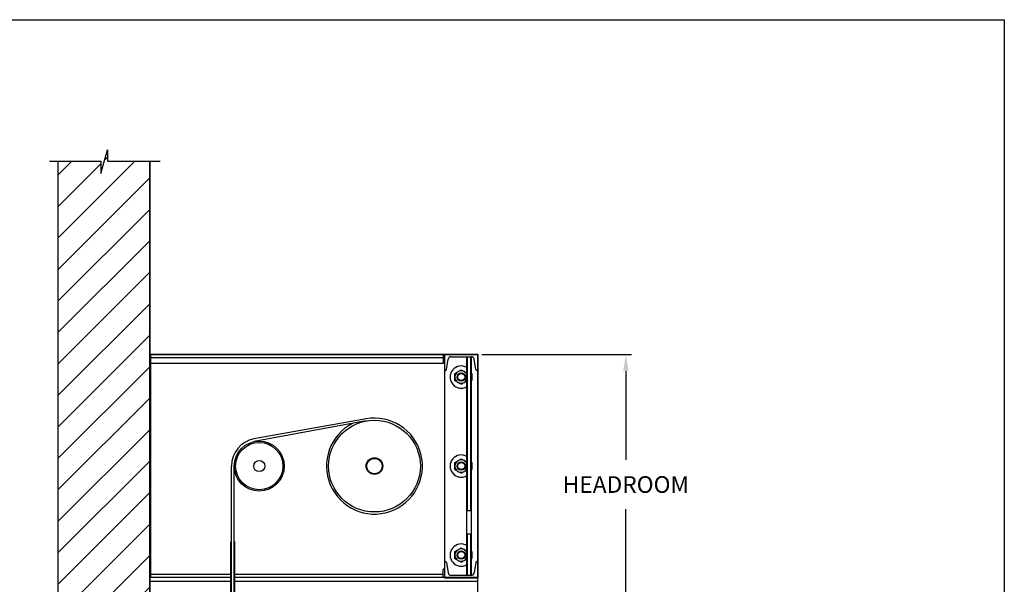
# Model space of a CAD drawing. Units: inches. Extents: x 144.9 to 238.4, y 214.8 to 247.7.
# Drawn here: x 160 to 165.6, y 244 to 247.2 of the extents above; entities that cross this region are included whole.
import ezdxf

# ---------------------------------------------------------------- set-up
doc = ezdxf.new("R2010")
doc.units = ezdxf.units.IN
doc.header["$LTSCALE"] = 0.25
doc.header["$MEASUREMENT"] = 0
doc.layers.add('ANNOTATIONS', color=1, linetype='Continuous')
doc.layers.add('MOTOR LH', color=7, linetype='Continuous')
doc.styles.add('ARIAL', font='arial.ttf', dxfattribs={"height": 0.09375})
doc.dimstyles.new('STANDARD$0', dxfattribs={"dimtxt": 0.09375, "dimasz": 0.09375, "dimexe": 0.03125, "dimexo": 0.046875, "dimgap": 0.09, "dimtad": 0, "dimtih": 1, "dimtoh": 1, "dimdec": 4, "dimzin": 0, "dimdsep": 46, "dimtxsty": 'ARIAL', "dimcen": 0.09, "dimadec": 0, "dimazin": 0, "dimtfac": 1, "dimtdec": 4, "dimtofl": 0, "dimtmove": 0, "dimatfit": 1, "dimfxl": 1, "dimtolj": 1, "dimtzin": 0, "dimarcsym": 0})

# ---------------------------------------------------------------- blocks, each defined once
blk = doc.blocks.new('*D100')
at = {"layer": 'ANNOTATIONS', "color": 0, "lineweight": -2, "transparency": 16777216}
for p, q in [((162.6259, 245.3015), (163.4668, 245.3015)), ((163.4355, 245.2077), (163.4355, 244.7094)), ((163.4355, 243.9341), (163.4355, 244.4324)), ((160.8056, 243.8404), (163.4668, 243.8404))]:
    blk.add_line(p, q, dxfattribs=at)
at = {"layer": 'ANNOTATIONS', "color": 0, "transparency": 16777216}
for points in [[(163.4199, 245.2077), (163.4511, 245.2077), (163.4355, 245.3015)], [(163.4199, 243.9341), (163.4511, 243.9341), (163.4355, 243.8404)]]:
    blk.add_solid(points, dxfattribs=at)
at = {"layer": 'defpoints', "color": 0, "transparency": 16777216}
for p in [(162.579, 245.3015), (163.4355, 245.3015), (160.7587, 243.8404)]:
    blk.add_point(p, dxfattribs=at)
at = {"layer": 'ANNOTATIONS', "color": 0, "transparency": 16777216, "insert": (163.4355, 244.5709), "char_height": 0.09375, "attachment_point": 5, "style": 'ARIAL'}
blk.add_mtext('\\A1;HEADROOM ', dxfattribs=at)

msp = doc.modelspace()

# ---------------------------------------------------------------- hatches: boundary and pattern name
at = {"layer": 'MOTOR LH'}
h = msp.add_hatch(dxfattribs=at)
h.set_pattern_fill('ANSI31', color=256, style=0)
h.set_pattern_definition([(45, (-64.78124, 21.28189), (-0.08838835, 0.08838835), [])])
edge = h.paths.add_edge_path()
edge.add_line((160.24479, 246.38678), (160.24479, 243.84038))
edge.add_line((160.24479, 243.84038), (160.76042, 243.84038))
edge.add_line((160.76042, 246.38678), (160.76042, 243.84038))
edge = h.paths.add_edge_path()
edge.add_line((160.1984, 246.38678), (160.48551, 246.38678))
edge.add_line((160.48551, 246.38678), (160.48551, 246.31808))
edge.add_line((160.48551, 246.31808), (160.52392, 246.45144))
edge.add_line((160.52392, 246.45144), (160.52392, 246.38678))
edge.add_line((160.52392, 246.38678), (160.81911, 246.38678))
h = msp.add_hatch(dxfattribs=at)
h.set_pattern_fill('ANSI32', color=256, style=0)
h.set_pattern_definition([(45, (157.65665, 231.03477), (-0.265165, 0.265165), []), (45, (157.83342, 231.03477), (-0.265165, 0.265165), [])])
edge = h.paths.add_edge_path(flags=0)
edge.add_line((162.60417, 244.04942), (162.41667, 244.04942))
edge.add_line((162.41667, 244.04942), (162.41667, 244.04737))
edge.add_line((162.41667, 244.04737), (162.60417, 244.04737))
edge.add_arc((162.60417, 244.04942), 0.00206, 270, 360)
edge.add_line((162.60622, 244.04942), (162.60622, 245.29942))
edge.add_arc((162.60417, 245.29942), 0.00206, 0, 90)
edge.add_line((162.60417, 245.30148), (160.76247, 245.30148))
edge.add_arc((160.76247, 245.29942), 0.00206, 90, 180)
edge.add_line((160.76042, 245.29942), (160.76042, 245.19211))
edge.add_line((160.76042, 245.19211), (160.76247, 245.19211))
edge.add_line((160.76247, 245.19211), (160.76247, 245.29942))
edge.add_line((160.76247, 245.29942), (162.60417, 245.29942))
edge.add_line((162.60417, 245.29942), (162.60417, 244.04942))

# ---------------------------------------------------------------- linework, layer by layer
at = {"layer": 'defpoints'}
msp.add_lwpolyline([(165.56148, 234.44685), (144.92558, 234.44685), (144.92558, 247.18196), (165.56148, 247.18196)], close=True, dxfattribs=at)
at = {"layer": 'MOTOR LH'}
for p, q in [((160.48551, 246.31808), (160.52392, 246.45144)), ((160.52392, 246.45144), (160.52392, 246.38678)), ((160.1984, 246.38678), (160.48551, 246.38678)), ((160.24479, 246.38678), (160.24479, 239.99474)), ((160.24479, 246.38678), (160.24479, 243.84038)), ((160.48551, 246.38678), (160.48551, 246.31808)), ((160.52392, 246.38678), (160.81911, 246.38678)), ((160.76042, 239.99474), (160.76042, 246.38678)), ((160.76042, 246.38678), (160.76042, 243.84038)), ((162.60417, 245.30148), (160.76247, 245.30148)), ((162.60417, 245.29942), (160.76247, 245.29942)), ((160.76247, 245.29942), (160.76247, 245.19211)), ((160.76432, 245.29942), (160.76432, 244.04942)), ((160.76432, 245.2838), (162.40885, 245.2838)), ((162.40885, 245.29942), (162.40885, 245.25255)), ((162.41667, 245.29942), (162.41667, 244.04737)), ((162.42814, 245.21652), (162.43784, 245.2747)), ((162.45448, 245.2888), (162.56635, 245.2888)), ((162.54291, 244.06005), (162.54291, 245.2888)), ((162.54448, 245.2888), (162.54448, 244.42536)), ((162.56479, 244.42536), (162.56479, 245.2888)), ((162.56635, 245.2888), (162.56635, 244.06005)), ((162.59269, 245.21652), (162.583, 245.2747)), ((162.60417, 244.04942), (162.60417, 245.29942)), ((162.60622, 244.04942), (162.60622, 245.29942)), ((160.76432, 245.25255), (162.41667, 245.25255)), ((162.42198, 245.2113), (162.41667, 245.2113)), ((162.59886, 245.2113), (162.60417, 245.2113)), ((161.97591, 244.93979), (161.34492, 244.82754)), ((161.97641, 244.92797), (161.34803, 244.81223)), ((161.21979, 240.14728), (161.21979, 244.67448)), ((161.23542, 240.01147), (161.23542, 244.67442)), ((162.54448, 244.42536), (162.56479, 244.42536)), ((162.56479, 244.29278), (162.54448, 244.29278)), ((162.54448, 244.29278), (162.54448, 244.06005)), ((162.56479, 244.06005), (162.56479, 244.29278)), ((161.21979, 244.24884), (161.21667, 244.24884)), ((161.21667, 240.61603), (161.21667, 244.24884)), ((161.23854, 244.24884), (161.23542, 244.24884)), ((161.23854, 240.61603), (161.23854, 244.24884)), ((162.40885, 244.04942), (162.40885, 244.0963)), ((162.41667, 244.0963), (162.40885, 244.0963)), ((162.42198, 244.13755), (162.41667, 244.13755)), ((162.42814, 244.13233), (162.43784, 244.07415)), ((162.59269, 244.13233), (162.583, 244.07415)), ((162.59886, 244.13755), (162.60417, 244.13755)), ((161.21979, 244.06505), (160.76432, 244.06505)), ((161.21979, 244.04942), (160.76432, 244.04942)), ((162.40885, 244.06505), (161.23542, 244.06505)), ((162.60417, 244.04942), (161.23542, 244.04942)), ((162.41667, 244.04737), (162.60417, 244.04737)), ((162.56635, 244.06005), (162.45448, 244.06005)), ((162.60417, 243.92442), (162.60417, 244.04737)), ((161.21979, 244.02599), (160.76567, 244.02599)), ((162.60417, 244.02599), (161.23542, 244.02599))]:
    msp.add_line(p, q, dxfattribs=at)
for centre, radius in [((162.51042, 245.17442), 0.02344), ((162.51042, 245.17442), 0.02051), ((162.51042, 245.17442), 0.01972), ((162.02311, 244.67442), 0.25781), ((161.37604, 244.67442), 0.14062), ((161.37604, 244.67442), 0.13281), ((161.37604, 244.67442), 0.03125), ((162.02311, 244.67442), 0.04681), ((162.02311, 244.67442), 0.04291), ((162.51042, 244.67442), 0.02344), ((162.51042, 244.67442), 0.02051), ((162.51042, 244.67442), 0.01972), ((162.51042, 244.17442), 0.02344), ((162.51042, 244.17442), 0.02051), ((162.51042, 244.17442), 0.01972)]:
    msp.add_circle(centre, radius, dxfattribs=at)
for centre, radius, start, end in [((160.76247, 245.29942), 0.00206, 90, 180), ((162.45448, 245.27192), 0.01688, 90, 170.537), ((162.56635, 245.27192), 0.01688, 9.463, 90), ((162.60417, 245.29942), 0.00206, 0, 90), ((162.42198, 245.21755), 0.00625, 270, 350.537), ((162.51042, 245.17442), 0.0625, 58.67194, 301.32807), ((162.51042, 245.17442), 0.03516, 22.43194, 337.56805), ((162.51042, 245.17442), 0.0625, 333.50041, 26.49959), ((162.59886, 245.21755), 0.00625, 189.463, 270), ((162.02311, 244.67442), 0.26953, 117.39365, 100.0868), ((161.37604, 244.67442), 0.15625, 101.47002, 180.02101), ((162.51042, 244.67442), 0.0625, 58.67194, 301.32807), ((162.51042, 244.67442), 0.03516, 22.43194, 337.56805), ((162.51042, 244.67442), 0.0625, 333.50041, 26.49959), ((162.51042, 244.17442), 0.0625, 58.67194, 301.32807), ((162.51042, 244.17442), 0.03516, 22.43194, 337.56805), ((162.51042, 244.17442), 0.0625, 333.50041, 26.49959), ((162.42198, 244.1313), 0.00625, 9.463, 90), ((162.59886, 244.1313), 0.00625, 90, 170.537), ((162.45448, 244.07692), 0.01688, 189.463, 270), ((162.56635, 244.07692), 0.01688, 270, 350.537), ((162.60417, 244.04942), 0.00206, 270, 0)]:
    msp.add_arc(centre, radius, start, end, dxfattribs=at)
for centre, start_param, end_param in [((162.54448, 244.42315), 3.1415927, 4.712389), ((162.56479, 244.42315), 1.5707963, 3.1415927), ((162.54448, 244.29499), 4.712389, 6.2831853), ((162.56479, 244.29499), 0, 1.5707963)]:
    msp.add_ellipse(centre, major_axis=(0, -0.00221), ratio=0.7071068, start_param=start_param, end_param=end_param, dxfattribs=at)
for points, knots in [([(162.47526, 245.19472), (162.47799, 245.1963), (162.48356, 245.19951), (162.48964, 245.20302), (162.49276, 245.20482), (162.49284, 245.20487)], [0, 0, 0, 0, 0.484338, 0.9863257, 1, 1, 1, 1]), ([(162.49284, 245.20487), (162.4953, 245.20629), (162.50031, 245.20918), (162.50613, 245.21255), (162.50945, 245.21446), (162.51042, 245.21502)], [0, 0, 0, 0, 0.4062928, 0.8272669, 1, 1, 1, 1]), ([(162.51042, 245.21502), (162.51315, 245.21344), (162.51872, 245.21023), (162.5248, 245.20672), (162.52791, 245.20492), (162.528, 245.20487)], [0, 0, 0, 0, 0.4843447, 0.9863274, 1, 1, 1, 1]), ([(162.528, 245.20487), (162.53045, 245.20345), (162.53546, 245.20056), (162.54039, 245.19772), (162.54283, 245.19631), (162.54291, 245.19626)], [0, 0, 0, 0, 0.4825542, 0.9825455, 1, 1, 1, 1]), ([(162.47526, 245.17442), (162.47526, 245.17489), (162.47526, 245.17793), (162.47526, 245.18361), (162.47526, 245.18988), (162.47526, 245.19352), (162.47526, 245.19472)], [0, 0, 0, 0, 0.0665323, 0.4352828, 0.8145518, 1, 1, 1, 1]), ([(162.47526, 245.15413), (162.47526, 245.15585), (162.47526, 245.15991), (162.47526, 245.16669), (162.47526, 245.17182), (162.47526, 245.17442)], [0, 0, 0, 0, 0.2654589, 0.6280767, 1, 1, 1, 1]), ([(162.49284, 245.14398), (162.49038, 245.1454), (162.48537, 245.14829), (162.47954, 245.15165), (162.47623, 245.15357), (162.47526, 245.15413)], [0, 0, 0, 0, 0.4062921, 0.8272656, 1, 1, 1, 1]), ([(162.54291, 245.15259), (162.54105, 245.15152), (162.53635, 245.1488), (162.5312, 245.14583), (162.52808, 245.14403), (162.528, 245.14398)], [0, 0, 0, 0, 0.3896286, 0.9838142, 1, 1, 1, 1]), ([(162.51042, 245.13383), (162.50768, 245.13541), (162.50212, 245.13862), (162.49604, 245.14213), (162.49292, 245.14393), (162.49284, 245.14398)], [0, 0, 0, 0, 0.4843447, 0.9863274, 1, 1, 1, 1]), ([(162.528, 245.14398), (162.52554, 245.14256), (162.52053, 245.13966), (162.5147, 245.1363), (162.51138, 245.13439), (162.51042, 245.13383)], [0, 0, 0, 0, 0.4062928, 0.8272669, 1, 1, 1, 1]), ([(162.47526, 244.69472), (162.47799, 244.6963), (162.48356, 244.69951), (162.48964, 244.70302), (162.49276, 244.70482), (162.49284, 244.70487)], [0, 0, 0, 0, 0.4843388, 0.9863274, 1, 1, 1, 1]), ([(162.49284, 244.70487), (162.4953, 244.70629), (162.50031, 244.70918), (162.50613, 244.71255), (162.50945, 244.71446), (162.51042, 244.71502)], [0, 0, 0, 0, 0.4062921, 0.8272656, 1, 1, 1, 1]), ([(162.51042, 244.71502), (162.51315, 244.71344), (162.51872, 244.71023), (162.5248, 244.70672), (162.52791, 244.70492), (162.528, 244.70487)], [0, 0, 0, 0, 0.4843438, 0.9863257, 1, 1, 1, 1]), ([(162.528, 244.70487), (162.53045, 244.70345), (162.53546, 244.70056), (162.54039, 244.69772), (162.54283, 244.69631), (162.54291, 244.69626)], [0, 0, 0, 0, 0.4825542, 0.9825455, 1, 1, 1, 1]), ([(162.47526, 244.67442), (162.47526, 244.67489), (162.47526, 244.67793), (162.47526, 244.68361), (162.47526, 244.68988), (162.47526, 244.69352), (162.47526, 244.69472)], [0, 0, 0, 0, 0.0665321, 0.4352848, 0.8145492, 1, 1, 1, 1]), ([(162.47526, 244.65413), (162.47526, 244.65585), (162.47526, 244.65991), (162.47526, 244.66669), (162.47526, 244.67182), (162.47526, 244.67442)], [0, 0, 0, 0, 0.2654622, 0.6280801, 1, 1, 1, 1]), ([(162.49284, 244.64398), (162.49038, 244.6454), (162.48537, 244.64829), (162.47954, 244.65165), (162.47623, 244.65357), (162.47526, 244.65413)], [0, 0, 0, 0, 0.4062928, 0.8272669, 1, 1, 1, 1]), ([(162.54291, 244.65259), (162.54105, 244.65152), (162.53635, 244.6488), (162.5312, 244.64583), (162.52808, 244.64403), (162.528, 244.64398)], [0, 0, 0, 0, 0.3896306, 0.9838162, 1, 1, 1, 1]), ([(162.51042, 244.63383), (162.50768, 244.63541), (162.50212, 244.63862), (162.49604, 244.64213), (162.49292, 244.64393), (162.49284, 244.64398)], [0, 0, 0, 0, 0.4843438, 0.9863257, 1, 1, 1, 1]), ([(162.528, 244.64398), (162.52554, 244.64256), (162.52053, 244.63967), (162.5147, 244.6363), (162.51138, 244.63439), (162.51042, 244.63383)], [0, 0, 0, 0, 0.4062921, 0.8272672, 1, 1, 1, 1]), ([(162.49284, 244.20487), (162.4953, 244.20629), (162.50031, 244.20918), (162.50613, 244.21255), (162.50945, 244.21446), (162.51042, 244.21502)], [0, 0, 0, 0, 0.4062924, 0.8272666, 1, 1, 1, 1]), ([(162.51042, 244.21502), (162.51315, 244.21344), (162.51872, 244.21023), (162.5248, 244.20672), (162.52791, 244.20492), (162.528, 244.20487)], [0, 0, 0, 0, 0.4843443, 0.986327, 1, 1, 1, 1]), ([(162.47526, 244.19472), (162.47799, 244.1963), (162.48356, 244.19951), (162.48964, 244.20302), (162.49276, 244.20482), (162.49284, 244.20487)], [0, 0, 0, 0, 0.4843384, 0.9863265, 1, 1, 1, 1]), ([(162.47526, 244.17442), (162.47526, 244.17489), (162.47526, 244.17793), (162.47526, 244.18361), (162.47526, 244.18988), (162.47526, 244.19352), (162.47526, 244.19472)], [0, 0, 0, 0, 0.0665313, 0.4352843, 0.8145498, 1, 1, 1, 1]), ([(162.47526, 244.15413), (162.47526, 244.15585), (162.47526, 244.15991), (162.47526, 244.16669), (162.47526, 244.17182), (162.47526, 244.17442)], [0, 0, 0, 0, 0.2654605, 0.6280792, 1, 1, 1, 1]), ([(162.49284, 244.14398), (162.49038, 244.1454), (162.48537, 244.14829), (162.47954, 244.15165), (162.47623, 244.15357), (162.47526, 244.15413)], [0, 0, 0, 0, 0.4062925, 0.8272666, 1, 1, 1, 1]), ([(162.528, 244.20487), (162.53045, 244.20345), (162.53546, 244.20056), (162.54039, 244.19772), (162.54283, 244.19631), (162.54291, 244.19626)], [0, 0, 0, 0, 0.4825542, 0.982546, 1, 1, 1, 1]), ([(162.54291, 244.15259), (162.54105, 244.15152), (162.53635, 244.1488), (162.5312, 244.14583), (162.52808, 244.14403), (162.528, 244.14398)], [0, 0, 0, 0, 0.3896297, 0.9838155, 1, 1, 1, 1]), ([(162.51042, 244.13383), (162.50768, 244.13541), (162.50212, 244.13862), (162.49604, 244.14213), (162.49292, 244.14393), (162.49284, 244.14398)], [0, 0, 0, 0, 0.484344, 0.9863265, 1, 1, 1, 1]), ([(162.528, 244.14398), (162.52554, 244.14256), (162.52053, 244.13966), (162.5147, 244.1363), (162.51138, 244.13439), (162.51042, 244.13383)], [0, 0, 0, 0, 0.4062926, 0.8272666, 1, 1, 1, 1])]:
    msp.add_open_spline(points, degree=3, knots=knots, dxfattribs=at)

# ---------------------------------------------------------------- dimensions: what is measured, and where the dimension line sits
at = {"layer": 'ANNOTATIONS'}
dim = msp.add_linear_dim(base=(163.43552, 245.30148), p1=(160.75874, 243.84038), p2=(162.57905, 245.30148), angle=90, text='HEADROOM ', dimstyle='STANDARD$0', dxfattribs=at)
dim.commit()
dim.dimension.update_dxf_attribs({"geometry": '*D100', "text_midpoint": (163.43552, 244.57093), "dimtype": 160})

doc.saveas('drawing.dxf')
